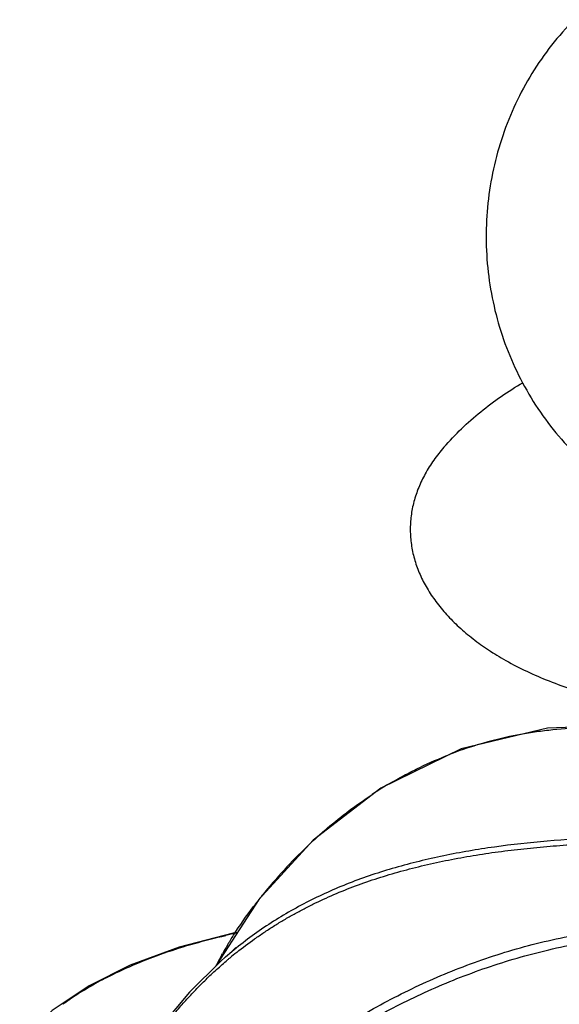
# Model space of a CAD drawing. Units: inches. Extents: x 0 to 40, y 0 to 28.
# Drawn here: x 29.2 to 30.6, y 18.2 to 20.6 of the extents above; entities that cross this region are included whole.
import ezdxf

# ---------------------------------------------------------------- set-up
doc = ezdxf.new("R2010")
doc.units = ezdxf.units.IN
doc.header["$LTSCALE"] = 2.2
doc.header["$MEASUREMENT"] = 0
doc.layers.get('0').update_dxf_attribs({"linetype": 'CONTINUOUS'})

msp = doc.modelspace()

# ---------------------------------------------------------------- linework, layer by layer
at = {"color": 9, "linetype": 'CONTINUOUS'}
msp.add_line((29.7341, 18.2944), (29.7355, 18.2969), dxfattribs=at)
at = {"color": 7, "linetype": 'CONTINUOUS'}
for p, q in [((29.7426, 18.2888), (29.7425, 18.2887)), ((29.5106, 18.2691), (29.4104, 18.2188))]:
    msp.add_line(p, q, dxfattribs=at)
for points in [[(30.7254, 18.8548), (30.5278, 18.8478), (30.3178, 18.7973), (30.1217, 18.7015), (29.957, 18.5744), (29.8243, 18.4299)], [(29.8243, 18.4299), (29.7211, 18.2704), (29.7198, 18.2675)], [(29.7723, 18.3495), (29.7616, 18.3477), (29.6298, 18.3134), (29.5106, 18.2691)], [(29.7643, 18.3081), (29.7685, 18.3126), (29.7589, 18.3033), (29.7426, 18.2888)], [(29.7424, 18.2887), (29.7318, 18.2793), (29.6552, 18.2038), (29.5884, 18.1242), (29.5303, 18.0421), (29.4799, 17.9587), (29.436, 17.8749), (29.402, 17.8)], [(29.4104, 18.2188), (29.32, 18.1584), (29.2412, 18.0864)]]:
    msp.add_lwpolyline(points, dxfattribs=at)
at = {"color": 9, "linetype": 'CONTINUOUS'}
for centre, radius, start, end in [((30.6527, 17.827), 1.0235, 100.7216, 106.8078), ((30.6272, 17.9144), 0.9325, 106.8657, 111.2352), ((30.6332, 17.8776), 0.9682, 120.0795, 123.3968), ((30.7728, 17.6899), 1.2023, 130.5534, 133.6661), ((30.7926, 17.6689), 1.2311, 133.657, 141.2335), ((30.7348, 17.715), 1.1573, 141.2216, 142.9799), ((30.0713, 16.8919), 1.4864, 101.6885, 102.7302), ((30.5628, 17.8329), 0.9486, 149.2324, 150.7159), ((30.5434, 17.8438), 0.9263, 150.8882, 152.4131), ((30.3908, 17.5227), 0.9951, 129.8422, 130.2342), ((30.3837, 17.5314), 0.9839, 128.5663, 129.8425), ((29.8315, 17.5053), 0.8256, 116.7541, 120.2673), ((29.7582, 17.6106), 0.6977, 119.758, 124.1425), ((29.7484, 17.627), 0.6786, 119.3888, 119.7301), ((29.7798, 17.5788), 0.7362, 124.5644, 126.0716), ((29.7706, 17.5921), 0.72, 124.1319, 124.5582)]:
    msp.add_arc(centre, radius, start, end, dxfattribs=at)
at = {"color": 7, "linetype": 'CONTINUOUS'}
for points, knots in [([(30.5935, 20.5765), (30.5738, 20.5569), (30.5368, 20.5151), (30.4889, 20.4462), (30.4489, 20.3722), (30.4175, 20.294), (30.3948, 20.2126), (30.3813, 20.1292), (30.377, 20.0448), (30.382, 19.9604), (30.3962, 19.8771), (30.4195, 19.7959), (30.4516, 19.718), (30.4922, 19.6443), (30.5407, 19.5759), (30.5966, 19.5138), (30.6489, 19.4682), (30.6937, 19.4361), (30.717, 19.4215), (30.7289, 19.4147)], [0, 0, 0, 0, 0.062151, 0.124558, 0.187145, 0.249865, 0.312669, 0.37553, 0.438414, 0.501301, 0.564163, 0.626972, 0.689695, 0.752283, 0.814684, 0.876829, 0.938617, 0.96938, 1, 1, 1, 1]), ([(30.2757, 19.5332), (30.2894, 19.5489), (30.3181, 19.5791), (30.3648, 19.6205), (30.4149, 19.658), (30.4501, 19.6803), (30.4682, 19.6907)], [0, 0, 0, 0, 0.24989, 0.499461, 0.749465, 1, 1, 1, 1]), ([(30.2757, 19.5332), (30.2669, 19.523), (30.2505, 19.5022), (30.2297, 19.4693), (30.2135, 19.4355), (30.2018, 19.401), (30.196, 19.3717), (30.1938, 19.3483), (30.1933, 19.3308), (30.1941, 19.3133), (30.196, 19.2959), (30.199, 19.2784), (30.2048, 19.2552), (30.2149, 19.2263), (30.2317, 19.1926), (30.2529, 19.1597), (30.2785, 19.128), (30.3083, 19.0975), (30.3421, 19.0685), (30.3797, 19.0411), (30.4065, 19.0243), (30.4205, 19.0163)], [0, 0, 0, 0, 0.064342, 0.126014, 0.185382, 0.242918, 0.299184, 0.327052, 0.354845, 0.382647, 0.410543, 0.438614, 0.466943, 0.524644, 0.584231, 0.646165, 0.710803, 0.778393, 0.849094, 0.922987, 1, 1, 1, 1]), ([(30.4205, 19.0163), (30.437, 19.0068), (30.4713, 18.9887), (30.5256, 18.9648), (30.5832, 18.9438), (30.6439, 18.9257), (30.707, 18.9108), (30.7722, 18.8992), (30.8389, 18.8909), (30.9066, 18.8861), (30.9747, 18.8846), (31.0428, 18.8867), (31.1104, 18.8922), (31.1768, 18.9011), (31.2417, 18.9133), (31.3044, 18.9288), (31.3645, 18.9474), (31.4216, 18.9689), (31.4752, 18.9933), (31.5249, 19.0203), (31.5632, 19.0452), (31.5914, 19.0662), (31.6174, 19.0874), (31.6413, 19.1098), (31.6627, 19.1334), (31.6819, 19.1569), (31.6986, 19.1814), (31.7125, 19.2068), (31.7214, 19.2259), (31.7288, 19.2452), (31.7348, 19.2646), (31.7392, 19.2842), (31.7422, 19.3039), (31.7436, 19.3236), (31.7436, 19.3434), (31.742, 19.3632), (31.7389, 19.3828), (31.7343, 19.4024), (31.7282, 19.4219), (31.7207, 19.4411), (31.7085, 19.4668), (31.6896, 19.4983), (31.6713, 19.5217), (31.6613, 19.5332)], [0, 0, 0, 0, 0.03222, 0.065761, 0.100498, 0.136308, 0.173038, 0.210518, 0.248567, 0.286994, 0.325602, 0.364193, 0.402566, 0.440525, 0.477882, 0.514458, 0.550084, 0.584614, 0.617919, 0.649896, 0.680474, 0.695229, 0.709625, 0.737341, 0.750684, 0.763695, 0.788779, 0.800905, 0.812786, 0.824451, 0.835934, 0.847274, 0.858509, 0.869682, 0.880834, 0.892011, 0.903254, 0.914604, 0.926103, 0.937785, 0.949686, 0.974247, 1, 1, 1, 1])]:
    msp.add_open_spline(points, degree=3, knots=knots, dxfattribs=at)
at = {"color": 9, "linetype": 'CONTINUOUS'}
for points, knots in [([(30.4622, 18.8327), (30.4752, 18.8352), (30.5014, 18.8396), (30.5547, 18.8463), (30.5951, 18.849), (30.6222, 18.8498)], [0, 0, 0, 0, 0.246437, 0.49499, 1, 1, 1, 1]), ([(30.148, 18.7154), (30.1592, 18.7219), (30.1821, 18.7346), (30.2288, 18.7582), (30.265, 18.7741), (30.2895, 18.7836)], [0, 0, 0, 0, 0.248358, 0.497821, 1, 1, 1, 1]), ([(29.9911, 18.6035), (30.0085, 18.6183), (30.0441, 18.647), (30.0813, 18.6734), (30.1003, 18.6859)], [0, 0, 0, 0, 0.501277, 1, 1, 1, 1]), ([(31.7636, 18.4761), (31.7584, 18.4777), (31.7478, 18.4805), (31.7343, 18.4835), (31.7231, 18.4858), (31.7119, 18.4882), (31.6978, 18.4911), (31.6808, 18.4946), (31.6637, 18.498), (31.6466, 18.5013), (31.6237, 18.5056), (31.5948, 18.5108), (31.5601, 18.5167), (31.5251, 18.5224), (31.4783, 18.5297), (31.4194, 18.5382), (31.3485, 18.5475), (31.2773, 18.5559), (31.2059, 18.5632), (31.1345, 18.5694), (31.0631, 18.5746), (30.992, 18.5785), (30.8979, 18.5822), (30.7819, 18.5838), (30.6452, 18.5806), (30.5123, 18.5718), (30.384, 18.5568), (30.2805, 18.5383), (30.2005, 18.5195), (30.1425, 18.5035), (30.0861, 18.4853), (30.0313, 18.4647), (29.9784, 18.4416), (29.9273, 18.4161), (29.878, 18.3881), (29.8151, 18.3475), (29.7707, 18.3131), (29.7426, 18.2888)], [0, 0, 0, 0, 0.007695, 0.015761, 0.019868, 0.023991, 0.032261, 0.040544, 0.048845, 0.05717, 0.065519, 0.082291, 0.09915, 0.116074, 0.133051, 0.167124, 0.201314, 0.235579, 0.269872, 0.304142, 0.338339, 0.372412, 0.40629, 0.473232, 0.538678, 0.602286, 0.663975, 0.723753, 0.752941, 0.781675, 0.809979, 0.837895, 0.86547, 0.892745, 0.919767, 0.946605, 1, 1, 1, 1]), ([(29.7703, 18.3006), (29.7846, 18.312), (29.8065, 18.3284), (29.8365, 18.3492), (29.8595, 18.3642), (29.883, 18.3786), (29.907, 18.3924), (29.9314, 18.4057), (29.9647, 18.4226), (30.0074, 18.4422), (30.0603, 18.4635), (30.1147, 18.4822), (30.1707, 18.4989), (30.2282, 18.5136), (30.287, 18.5263), (30.3369, 18.5354), (30.3775, 18.5418), (30.4083, 18.5462), (30.4394, 18.5502), (30.4708, 18.5537), (30.5024, 18.5569), (30.5344, 18.5597), (30.5666, 18.5622), (30.599, 18.5643), (30.6318, 18.5661), (30.6647, 18.5676), (30.6979, 18.5688), (30.7314, 18.5696), (30.765, 18.5701), (30.7989, 18.5703), (30.8329, 18.5703), (30.8671, 18.5699), (30.9014, 18.5693), (30.9358, 18.5684), (30.9704, 18.5673), (31.0167, 18.5655), (31.0631, 18.5632), (31.1096, 18.5603), (31.1445, 18.5579), (31.1795, 18.5553), (31.2144, 18.5524), (31.2494, 18.5493), (31.2843, 18.546), (31.3193, 18.5425), (31.3542, 18.5387), (31.389, 18.5347), (31.4354, 18.529), (31.4816, 18.523), (31.5276, 18.5165), (31.5563, 18.5123), (31.5792, 18.5088), (31.5963, 18.5062), (31.6135, 18.5035), (31.6305, 18.5008), (31.6476, 18.4981), (31.6646, 18.4953), (31.6815, 18.4925), (31.6984, 18.4894), (31.7151, 18.4863), (31.7317, 18.4833), (31.7479, 18.4801), (31.7585, 18.4775), (31.7636, 18.4761)], [0, 0, 0, 0, 0.026618, 0.039961, 0.053329, 0.066731, 0.080192, 0.093722, 0.107314, 0.134689, 0.162374, 0.190396, 0.218816, 0.247667, 0.276953, 0.306688, 0.321723, 0.336871, 0.352131, 0.367503, 0.38299, 0.398594, 0.414313, 0.430148, 0.446098, 0.462163, 0.478338, 0.494616, 0.510995, 0.527468, 0.544027, 0.560665, 0.577376, 0.594155, 0.610996, 0.627893, 0.661816, 0.678825, 0.695861, 0.712921, 0.73, 0.747087, 0.764177, 0.781268, 0.798352, 0.815427, 0.83248, 0.866512, 0.883479, 0.900407, 0.908852, 0.917286, 0.925713, 0.934127, 0.942531, 0.950926, 0.959292, 0.967611, 0.975905, 0.984173, 0.992272, 1, 1, 1, 1]), ([(29.7478, 18.3182), (29.7526, 18.3264), (29.7724, 18.3584), (29.7939, 18.3894), (29.8108, 18.4118)], [0, 0, 0, 0, 0.25326, 1, 1, 1, 1]), ([(29.4444, 17.4988), (29.4674, 17.5409), (29.5043, 17.6027), (29.5584, 17.6817), (29.6015, 17.7391), (29.6472, 17.7945), (29.6874, 17.839), (29.7209, 17.8735), (29.7467, 17.8988), (29.7732, 17.9236), (29.8094, 17.9562), (29.8561, 17.9958), (29.9146, 18.0411), (29.9754, 18.0845), (30.0385, 18.1255), (30.1039, 18.1641), (30.1944, 18.212), (30.2889, 18.254), (30.3868, 18.2895), (30.4623, 18.3127), (30.5396, 18.3321), (30.6186, 18.3473), (30.6993, 18.3586), (30.7814, 18.3662), (30.8647, 18.3706), (30.949, 18.3725), (31.0341, 18.3725), (31.1054, 18.3713), (31.1627, 18.3699), (31.2202, 18.3684), (31.2923, 18.3661), (31.3789, 18.363), (31.4947, 18.3586), (31.5816, 18.355), (31.6396, 18.3522)], [0, 0, 0, 0, 0.057077, 0.085529, 0.11397, 0.142457, 0.17101, 0.185321, 0.199662, 0.214051, 0.228507, 0.257614, 0.286948, 0.31655, 0.34642, 0.376532, 0.406884, 0.468333, 0.499412, 0.530714, 0.562289, 0.594206, 0.626507, 0.65921, 0.692311, 0.725778, 0.759557, 0.79358, 0.810659, 0.827771, 0.862081, 0.896483, 0.930956, 1, 1, 1, 1]), ([(29.4564, 17.4847), (29.4679, 17.5056), (29.4916, 17.547), (29.5296, 17.6077), (29.57, 17.6668), (29.6129, 17.724), (29.6584, 17.7793), (29.7066, 17.8325), (29.7573, 17.8835), (29.8105, 17.9324), (29.866, 17.9792), (29.9239, 18.0238), (29.9839, 18.0662), (30.0461, 18.1063), (30.1106, 18.1439), (30.1771, 18.1789), (30.2457, 18.2112), (30.3164, 18.2406), (30.389, 18.267), (30.4892, 18.2981), (30.6198, 18.3278), (30.7543, 18.3443), (30.8644, 18.3518), (30.9484, 18.3552), (31.0332, 18.3566), (31.1185, 18.3566), (31.2043, 18.3558), (31.2904, 18.3545), (31.3767, 18.3529), (31.4632, 18.3511), (31.5499, 18.3487), (31.6077, 18.3469), (31.6366, 18.3459)], [0, 0, 0, 0, 0.028628, 0.057226, 0.085804, 0.114377, 0.14297, 0.171613, 0.200339, 0.229183, 0.258178, 0.287349, 0.316711, 0.346277, 0.376064, 0.406084, 0.436358, 0.466918, 0.497787, 0.529005, 0.592621, 0.657976, 0.691251, 0.724861, 0.758758, 0.792876, 0.827159, 0.861566, 0.896064, 0.930655, 0.965312, 1, 1, 1, 1]), ([(29.4599, 18.2425), (29.4812, 18.2533), (29.5255, 18.2736), (29.5949, 18.3002), (29.6679, 18.3233), (29.7181, 18.336), (29.7437, 18.3418)], [0, 0, 0, 0, 0.238033, 0.484657, 0.738936, 1, 1, 1, 1]), ([(29.4108, 17.8109), (29.4134, 17.8167), (29.4186, 17.8283), (29.4293, 17.8514), (29.4431, 17.8798), (29.4603, 17.9132), (29.4781, 17.9461), (29.4936, 17.9729), (29.5063, 17.9941), (29.5191, 18.0149), (29.5357, 18.0406), (29.5528, 18.0657), (29.5669, 18.0854), (29.5777, 18.1), (29.5886, 18.1144), (29.5997, 18.1286), (29.611, 18.1426), (29.6225, 18.1564), (29.6342, 18.17), (29.646, 18.1833), (29.6581, 18.1965), (29.6744, 18.2138), (29.6953, 18.2348), (29.7213, 18.2591), (29.7391, 18.2747), (29.7481, 18.2824)], [0, 0, 0, 0, 0.03281, 0.065459, 0.130335, 0.194671, 0.258544, 0.322002, 0.353587, 0.385087, 0.447786, 0.510158, 0.541203, 0.572183, 0.603089, 0.633898, 0.664646, 0.695348, 0.725984, 0.756552, 0.787072, 0.817564, 0.878458, 0.939237, 1, 1, 1, 1]), ([(29.4154, 18.2183), (29.4149, 18.2186), (29.4141, 18.219), (29.4127, 18.2193), (29.4115, 18.2193), (29.4107, 18.219), (29.4104, 18.2188)], [0, 0, 0, 0, 0.289207, 0.549076, 0.782332, 1, 1, 1, 1])]:
    msp.add_open_spline(points, degree=3, knots=knots, dxfattribs=at)

doc.saveas('drawing.dxf')
